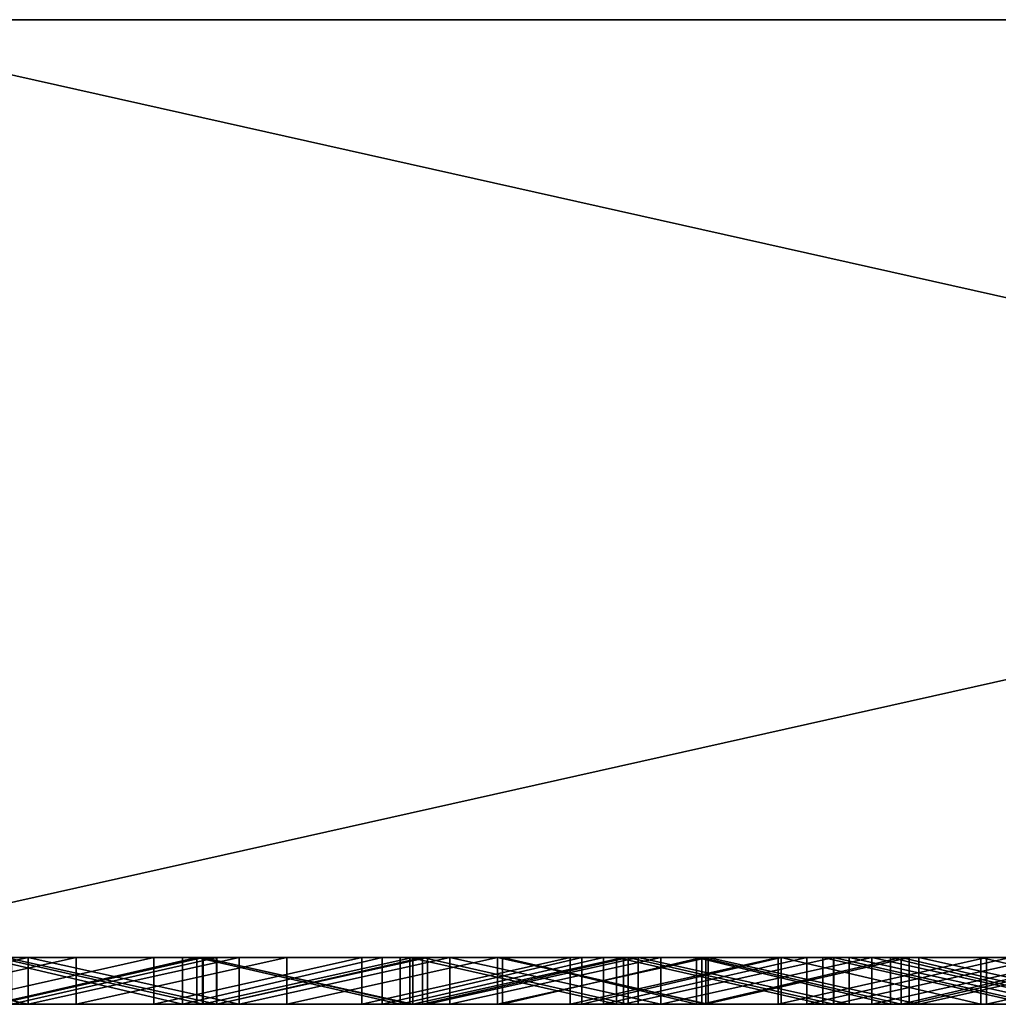
# Model space of a CAD drawing. Units: millimetres. Extents: x 0 to 500, y 0 to 4.
# Drawn here: x 412 to 416, y 0 to 4 of the extents above; entities that cross this region are included whole.
import ezdxf

# ---------------------------------------------------------------- set-up
doc = ezdxf.new("R2010")
doc.units = ezdxf.units.MM
doc.header["$MEASUREMENT"] = 0
doc.layers.add('Domyslny', color=7, linetype='Continuous')
doc.layers.add('Mat', color=42, linetype='Continuous')

msp = doc.modelspace()

# ---------------------------------------------------------------- linework, layer by layer
at = {"layer": 'Domyslny'}
for points in [[(375, 4, 525), (437.5, 4, 568.75), (437.5, 4, 525)], [(437.5, 4, 568.75), (375, 4, 525), (406.25, 4, 612.5)], [(437.5, 4, 481.25), (375, 4, 525), (437.5, 4, 525)], [(375, 4, 437.5), (437.5, 4, 481.25), (437.5, 4, 437.5)], [(375, 4, 525), (437.5, 4, 481.25), (375, 4, 437.5)], [(437.5, 4, 393.75), (375, 4, 437.5), (437.5, 4, 437.5)], [(375, 4, 350), (437.5, 4, 393.75), (437.5, 4, 350)], [(375, 4, 437.5), (437.5, 4, 393.75), (375, 4, 350)], [(437.5, 4, 306.25), (375, 4, 350), (437.5, 4, 350)], [(375, 4, 262.5), (437.5, 4, 306.25), (437.5, 4, 262.5)], [(375, 4, 350), (437.5, 4, 306.25), (375, 4, 262.5)], [(437.5, 4, 218.75), (375, 4, 262.5), (437.5, 4, 262.5)], [(375, 4, 175), (437.5, 4, 218.75), (437.5, 4, 175)], [(375, 4, 262.5), (437.5, 4, 218.75), (375, 4, 175)], [(437.5, 4, 131.25), (375, 4, 175), (437.5, 4, 175)], [(406.25, 4, 87.5), (375, 4, 175), (437.5, 4, 131.25)], [(437.5, 4, 656.25), (437.5, 4, 612.5), (406.25, 4, 612.5), (406.25, 4, 656.25)], [(437.5, 4, 568.75), (406.25, 4, 612.5), (437.5, 4, 612.5)], [(406.25, 4, 87.5), (437.5, 4, 131.25), (437.5, 4, 87.5)], [(437.5, 4, 87.5), (437.5, 4, 43.75), (406.25, 4, 43.75), (406.25, 4, 87.5)], [(410.7143, 4), (406.25, 4, 43.75), (428.5714, 4)], [(428.5714, 4, 700), (406.25, 4, 656.25), (410.7143, 4, 700)], [(406.25, 4, 656.25), (428.5714, 4, 700), (437.5, 4, 656.25)], [(437.5, 4, 43.75), (428.5714, 4), (406.25, 4, 43.75)], [(428.5714, 0), (410.7143, 0), (410.7143, 4)], [(410.7143, 4), (428.5714, 4), (428.5714, 0)], [(410.7143, 0, 700), (428.5714, 0, 700), (428.5714, 4, 700)], [(428.5714, 4, 700), (410.7143, 4, 700), (410.7143, 0, 700)], [(375, 0, 525), (437.5, 0, 525), (437.5, 0, 568.75)], [(437.5, 0, 568.75), (406.25, 0, 612.5), (375, 0, 525)], [(437.5, 0, 481.25), (437.5, 0, 525), (375, 0, 525)], [(375, 0, 437.5), (437.5, 0, 437.5), (437.5, 0, 481.25)], [(375, 0, 525), (375, 0, 437.5), (437.5, 0, 481.25)], [(437.5, 0, 393.75), (437.5, 0, 437.5), (375, 0, 437.5)], [(375, 0, 350), (437.5, 0, 350), (437.5, 0, 393.75)], [(375, 0, 437.5), (375, 0, 350), (437.5, 0, 393.75)], [(437.5, 0, 306.25), (437.5, 0, 350), (375, 0, 350)], [(375, 0, 262.5), (437.5, 0, 262.5), (437.5, 0, 306.25)], [(375, 0, 350), (375, 0, 262.5), (437.5, 0, 306.25)], [(437.5, 0, 218.75), (437.5, 0, 262.5), (375, 0, 262.5)], [(375, 0, 175), (437.5, 0, 175), (437.5, 0, 218.75)], [(375, 0, 262.5), (375, 0, 175), (437.5, 0, 218.75)], [(437.5, 0, 131.25), (437.5, 0, 175), (375, 0, 175)], [(406.25, 0, 87.5), (437.5, 0, 131.25), (375, 0, 175)], [(437.5, 0, 656.25), (406.25, 0, 656.25), (406.25, 0, 612.5), (437.5, 0, 612.5)], [(437.5, 0, 568.75), (437.5, 0, 612.5), (406.25, 0, 612.5)], [(406.25, 0, 87.5), (437.5, 0, 87.5), (437.5, 0, 131.25)], [(437.5, 0, 87.5), (406.25, 0, 87.5), (406.25, 0, 43.75), (437.5, 0, 43.75)], [(410.7143, 0), (428.5714, 0), (406.25, 0, 43.75)], [(428.5714, 0, 700), (410.7143, 0, 700), (406.25, 0, 656.25)], [(406.25, 0, 656.25), (437.5, 0, 656.25), (428.5714, 0, 700)], [(437.5, 0, 43.75), (406.25, 0, 43.75), (428.5714, 0)]]:
    msp.add_3dface(points, dxfattribs=at)
at = {"layer": 'Mat'}
for points in [[(410.9346, 0, 19.5302), (411.6805, 0, 24.7408), (411.8345, 0, 19.5302)], [(411.8345, 0, 680.6498), (411.6805, 0, 675.4604), (410.9346, 0, 680.6498)], [(411.8345, 0, 19.5302), (411.8345, -0.2, 19.5302), (410.9346, 0, 19.5302)], [(410.9346, -0.2, 19.5302), (410.9346, 0, 19.5302), (411.8345, -0.2, 19.5302)], [(410.9346, 0, 680.6498), (410.9346, -0.2, 680.6498), (411.8345, 0, 680.6498)], [(411.8345, -0.2, 680.6498), (411.8345, 0, 680.6498), (410.9346, -0.2, 680.6498)], [(412.0397, 0, 59.8822), (411.4834, 0, 55.9633), (411.1413, 0, 59.8822)], [(411.1413, 0, 640.3168), (411.7384, 0, 644.2141), (412.0397, 0, 640.3168)], [(411.1413, 0, 59.8822), (411.1413, -0.2, 59.8822), (412.0397, 0, 59.8822)], [(412.0397, -0.2, 59.8822), (412.0397, 0, 59.8822), (411.1413, -0.2, 59.8822)], [(412.0397, 0, 640.3168), (411.1413, -0.2, 640.3168), (411.1413, 0, 640.3168)], [(411.1413, -0.2, 640.3168), (412.0397, 0, 640.3168), (412.0397, -0.2, 640.3168)], [(411.4834, 0, 55.9633), (412.0397, 0, 59.8822), (412.3712, 0, 55.9633)], [(412.3712, 0, 55.9633), (411.4834, -0.2, 55.9633), (411.4834, 0, 55.9633)], [(411.4834, -0.2, 55.9633), (412.3712, 0, 55.9633), (412.3712, -0.2, 55.9633)], [(411.6419, 0, 46.8549), (411.6875, 0, 50.7527), (412.4932, 0, 46.8549)], [(412.4932, 0, 46.8549), (412.4932, -0.2, 46.8549), (411.6419, 0, 46.8549)], [(411.6419, -0.2, 46.8549), (411.6419, 0, 46.8549), (412.4932, -0.2, 46.8549)], [(412.5784, 0, 24.7408), (411.8345, 0, 19.5302), (411.6805, 0, 24.7408)], [(411.6805, 0, 675.4604), (411.8345, 0, 680.6498), (412.5784, 0, 675.4604)], [(411.6805, 0, 24.7408), (411.6805, -0.2, 24.7408), (412.5784, 0, 24.7408)], [(412.5784, -0.2, 24.7408), (412.5784, 0, 24.7408), (411.6805, -0.2, 24.7408)], [(412.5784, 0, 675.4604), (411.6805, -0.2, 675.4604), (411.6805, 0, 675.4604)], [(411.6805, -0.2, 675.4604), (412.5784, 0, 675.4604), (412.5784, -0.2, 675.4604)], [(412.5548, 0, 50.7527), (412.4932, 0, 46.8549), (411.6875, 0, 50.7527)], [(411.6875, 0, 50.7527), (411.6875, -0.2, 50.7527), (412.5548, 0, 50.7527)], [(412.5548, -0.2, 50.7527), (412.5548, 0, 50.7527), (411.6875, -0.2, 50.7527)], [(411.701, 0, 666.3492), (411.7632, 0, 671.5393), (412.5819, 0, 666.3492)], [(412.5819, 0, 33.8492), (411.7632, 0, 28.6386), (411.701, 0, 33.8492)], [(412.5819, 0, 666.3492), (411.701, -0.2, 666.3492), (411.701, 0, 666.3492)], [(411.701, -0.2, 666.3492), (412.5819, 0, 666.3492), (412.5819, -0.2, 666.3492)], [(411.701, 0, 33.8492), (412.5819, -0.2, 33.8492), (412.5819, 0, 33.8492)], [(412.5819, -0.2, 33.8492), (411.701, 0, 33.8492), (411.701, -0.2, 33.8492)], [(412.638, 0, 644.2141), (412.0397, 0, 640.3168), (411.7384, 0, 644.2141)], [(411.7384, 0, 644.2141), (412.638, -0.2, 644.2141), (412.638, 0, 644.2141)], [(412.638, -0.2, 644.2141), (411.7384, 0, 644.2141), (411.7384, -0.2, 644.2141)], [(412.64, 0, 671.5393), (412.5819, 0, 666.3492), (411.7632, 0, 671.5393)], [(411.7632, 0, 28.6386), (412.5819, 0, 33.8492), (412.64, 0, 28.6386)], [(411.7632, 0, 671.5393), (411.7632, -0.2, 671.5393), (412.64, 0, 671.5393)], [(412.64, -0.2, 671.5393), (412.64, 0, 671.5393), (411.7632, -0.2, 671.5393)], [(412.64, 0, 28.6386), (411.7632, -0.2, 28.6386), (411.7632, 0, 28.6386)], [(411.7632, -0.2, 28.6386), (412.64, 0, 28.6386), (412.64, -0.2, 28.6386)], [(411.8345, 0, 19.5302), (412.5784, 0, 24.7408), (412.7343, 0, 19.5302)], [(412.7343, 0, 680.6498), (412.5784, 0, 675.4604), (411.8345, 0, 680.6498)], [(412.7343, 0, 19.5302), (411.8345, -0.2, 19.5302), (411.8345, 0, 19.5302)], [(411.8345, -0.2, 19.5302), (412.7343, 0, 19.5302), (412.7343, -0.2, 19.5302)], [(411.8345, 0, 680.6498), (412.7343, -0.2, 680.6498), (412.7343, 0, 680.6498)], [(412.7343, -0.2, 680.6498), (411.8345, 0, 680.6498), (411.8345, -0.2, 680.6498)], [(412.9381, 0, 59.8822), (412.3712, 0, 55.9633), (412.0397, 0, 59.8822)], [(412.0397, 0, 640.3168), (412.638, 0, 644.2141), (412.9381, 0, 640.3168)], [(412.0397, 0, 59.8822), (412.0397, -0.2, 59.8822), (412.9381, 0, 59.8822)], [(412.9381, -0.2, 59.8822), (412.9381, 0, 59.8822), (412.0397, -0.2, 59.8822)], [(412.9381, 0, 640.3168), (412.0397, -0.2, 640.3168), (412.0397, 0, 640.3168)], [(412.0397, -0.2, 640.3168), (412.9381, 0, 640.3168), (412.9381, -0.2, 640.3168)], [(412.3712, 0, 55.9633), (412.9381, 0, 59.8822), (413.2589, 0, 55.9633)], [(413.2589, 0, 55.9633), (412.3712, -0.2, 55.9633), (412.3712, 0, 55.9633)], [(412.3712, -0.2, 55.9633), (413.2589, 0, 55.9633), (413.2589, -0.2, 55.9633)], [(412.4932, 0, 46.8549), (412.5548, 0, 50.7527), (413.3446, 0, 46.8549)], [(413.3446, 0, 46.8549), (412.4932, -0.2, 46.8549), (412.4932, 0, 46.8549)], [(412.4932, -0.2, 46.8549), (413.3446, 0, 46.8549), (413.3446, -0.2, 46.8549)], [(413.4221, 0, 50.7527), (413.3446, 0, 46.8549), (412.5548, 0, 50.7527)], [(412.5548, 0, 50.7527), (413.4221, -0.2, 50.7527), (413.4221, 0, 50.7527)], [(413.4221, -0.2, 50.7527), (412.5548, 0, 50.7527), (412.5548, -0.2, 50.7527)], [(413.4762, 0, 24.7408), (412.7343, 0, 19.5302), (412.5784, 0, 24.7408)], [(412.5784, 0, 675.4604), (412.7343, 0, 680.6498), (413.4762, 0, 675.4604)], [(412.5784, 0, 24.7408), (413.4762, -0.2, 24.7408), (413.4762, 0, 24.7408)], [(413.4762, -0.2, 24.7408), (412.5784, 0, 24.7408), (412.5784, -0.2, 24.7408)], [(413.4762, 0, 675.4604), (412.5784, -0.2, 675.4604), (412.5784, 0, 675.4604)], [(412.5784, -0.2, 675.4604), (413.4762, 0, 675.4604), (413.4762, -0.2, 675.4604)], [(412.5819, 0, 666.3492), (412.64, 0, 671.5393), (413.4629, 0, 666.3492)], [(413.4629, 0, 33.8492), (412.64, 0, 28.6386), (412.5819, 0, 33.8492)], [(413.4629, 0, 666.3492), (413.4629, -0.2, 666.3492), (412.5819, 0, 666.3492)], [(412.5819, -0.2, 666.3492), (412.5819, 0, 666.3492), (413.4629, -0.2, 666.3492)], [(412.5819, 0, 33.8492), (413.4629, -0.2, 33.8492), (413.4629, 0, 33.8492)], [(413.4629, -0.2, 33.8492), (412.5819, 0, 33.8492), (412.5819, -0.2, 33.8492)], [(413.5376, 0, 644.2141), (412.9381, 0, 640.3168), (412.638, 0, 644.2141)], [(412.638, 0, 644.2141), (412.638, -0.2, 644.2141), (413.5376, 0, 644.2141)], [(413.5376, -0.2, 644.2141), (413.5376, 0, 644.2141), (412.638, -0.2, 644.2141)], [(413.5167, 0, 671.5393), (413.4629, 0, 666.3492), (412.64, 0, 671.5393)], [(412.64, 0, 28.6386), (413.4629, 0, 33.8492), (413.5167, 0, 28.6386)], [(412.64, 0, 671.5393), (412.64, -0.2, 671.5393), (413.5167, 0, 671.5393)], [(413.5167, -0.2, 671.5393), (413.5167, 0, 671.5393), (412.64, -0.2, 671.5393)], [(413.5167, 0, 28.6386), (412.64, -0.2, 28.6386), (412.64, 0, 28.6386)], [(412.64, -0.2, 28.6386), (413.5167, 0, 28.6386), (413.5167, -0.2, 28.6386)], [(412.7343, 0, 19.5302), (413.4762, 0, 24.7408), (413.6341, 0, 19.5302)], [(413.6341, 0, 680.6498), (413.4762, 0, 675.4604), (412.7343, 0, 680.6498)], [(413.6341, 0, 19.5302), (412.7343, -0.2, 19.5302), (412.7343, 0, 19.5302)], [(412.7343, -0.2, 19.5302), (413.6341, 0, 19.5302), (413.6341, -0.2, 19.5302)], [(412.7343, 0, 680.6498), (412.7343, -0.2, 680.6498), (413.6341, 0, 680.6498)], [(413.6341, -0.2, 680.6498), (413.6341, 0, 680.6498), (412.7343, -0.2, 680.6498)], [(413.8365, 0, 59.8822), (413.2589, 0, 55.9633), (412.9381, 0, 59.8822)], [(412.9381, 0, 640.3168), (413.5376, 0, 644.2141), (413.8365, 0, 640.3168)], [(412.9381, 0, 59.8822), (412.9381, -0.2, 59.8822), (413.8365, 0, 59.8822)], [(413.8365, -0.2, 59.8822), (413.8365, 0, 59.8822), (412.9381, -0.2, 59.8822)], [(413.8365, 0, 640.3168), (412.9381, -0.2, 640.3168), (412.9381, 0, 640.3168)], [(412.9381, -0.2, 640.3168), (413.8365, 0, 640.3168), (413.8365, -0.2, 640.3168)], [(413.2589, 0, 55.9633), (413.8365, 0, 59.8822), (414.1466, 0, 55.9633)], [(414.1466, 0, 55.9633), (413.2589, -0.2, 55.9633), (413.2589, 0, 55.9633)], [(413.2589, -0.2, 55.9633), (414.1466, 0, 55.9633), (414.1466, -0.2, 55.9633)], [(413.3446, 0, 46.8549), (413.4221, 0, 50.7527), (414.1959, 0, 46.8549)], [(414.1959, 0, 46.8549), (413.3446, -0.2, 46.8549), (413.3446, 0, 46.8549)], [(413.3446, -0.2, 46.8549), (414.1959, 0, 46.8549), (414.1959, -0.2, 46.8549)], [(414.2894, 0, 50.7527), (414.1959, 0, 46.8549), (413.4221, 0, 50.7527)], [(413.4221, 0, 50.7527), (413.4221, -0.2, 50.7527), (414.2894, 0, 50.7527)], [(414.2894, -0.2, 50.7527), (414.2894, 0, 50.7527), (413.4221, -0.2, 50.7527)], [(413.4629, 0, 666.3492), (413.5167, 0, 671.5393), (414.3438, 0, 666.3492)], [(414.3438, 0, 33.8492), (413.5167, 0, 28.6386), (413.4629, 0, 33.8492)], [(414.3438, 0, 666.3492), (414.3438, -0.2, 666.3492), (413.4629, 0, 666.3492)], [(413.4629, -0.2, 666.3492), (413.4629, 0, 666.3492), (414.3438, -0.2, 666.3492)], [(413.4629, 0, 33.8492), (414.3438, -0.2, 33.8492), (414.3438, 0, 33.8492)], [(414.3438, -0.2, 33.8492), (413.4629, 0, 33.8492), (413.4629, -0.2, 33.8492)], [(414.374, 0, 24.7408), (413.6341, 0, 19.5302), (413.4762, 0, 24.7408)], [(413.4762, 0, 675.4604), (413.6341, 0, 680.6498), (414.374, 0, 675.4604)], [(413.4762, 0, 24.7408), (413.4762, -0.2, 24.7408), (414.374, 0, 24.7408)], [(414.374, -0.2, 24.7408), (414.374, 0, 24.7408), (413.4762, -0.2, 24.7408)], [(414.374, 0, 675.4604), (413.4762, -0.2, 675.4604), (413.4762, 0, 675.4604)], [(413.4762, -0.2, 675.4604), (414.374, 0, 675.4604), (414.374, -0.2, 675.4604)], [(414.3935, 0, 671.5393), (414.3438, 0, 666.3492), (413.5167, 0, 671.5393)], [(413.5167, 0, 28.6386), (414.3438, 0, 33.8492), (414.3935, 0, 28.6386)], [(413.5167, 0, 671.5393), (413.5167, -0.2, 671.5393), (414.3935, 0, 671.5393)], [(414.3935, -0.2, 671.5393), (414.3935, 0, 671.5393), (413.5167, -0.2, 671.5393)], [(414.3935, 0, 28.6386), (414.3935, -0.2, 28.6386), (413.5167, 0, 28.6386)], [(413.5167, -0.2, 28.6386), (413.5167, 0, 28.6386), (414.3935, -0.2, 28.6386)], [(414.4373, 0, 644.2141), (413.8365, 0, 640.3168), (413.5376, 0, 644.2141)], [(413.5376, 0, 644.2141), (413.5376, -0.2, 644.2141), (414.4373, 0, 644.2141)], [(414.4373, -0.2, 644.2141), (414.4373, 0, 644.2141), (413.5376, -0.2, 644.2141)], [(413.6341, 0, 19.5302), (414.374, 0, 24.7408), (414.534, 0, 19.5302)], [(414.534, 0, 680.6498), (414.374, 0, 675.4604), (413.6341, 0, 680.6498)], [(414.534, 0, 19.5302), (413.6341, -0.2, 19.5302), (413.6341, 0, 19.5302)], [(413.6341, -0.2, 19.5302), (414.534, 0, 19.5302), (414.534, -0.2, 19.5302)], [(413.6341, 0, 680.6498), (414.534, -0.2, 680.6498), (414.534, 0, 680.6498)], [(414.534, -0.2, 680.6498), (413.6341, 0, 680.6498), (413.6341, -0.2, 680.6498)], [(414.735, 0, 59.8822), (414.1466, 0, 55.9633), (413.8365, 0, 59.8822)], [(413.8365, 0, 640.3168), (414.4373, 0, 644.2141), (414.735, 0, 640.3168)], [(413.8365, 0, 59.8822), (414.735, -0.2, 59.8822), (414.735, 0, 59.8822)], [(414.735, -0.2, 59.8822), (413.8365, 0, 59.8822), (413.8365, -0.2, 59.8822)], [(414.735, 0, 640.3168), (413.8365, -0.2, 640.3168), (413.8365, 0, 640.3168)], [(413.8365, -0.2, 640.3168), (414.735, 0, 640.3168), (414.735, -0.2, 640.3168)], [(413.8576, 0, 649.4247), (413.8576, 0, 650.2916), (414.7249, 0, 649.4247)], [(414.7249, 0, 649.4247), (413.8576, 0, 651.1584), (415.5921, 0, 649.4247)], [(415.5921, 0, 649.4247), (413.8576, 0, 652.0254), (416.4594, 0, 649.4247)], [(413.8576, 0, 662.4282), (414.7081, 0, 662.4282), (413.8576, 0, 661.5613)], [(413.8576, 0, 661.5613), (415.8037, 0, 661.494), (413.8576, 0, 660.6943)], [(413.8576, 0, 660.6943), (415.8037, 0, 661.494), (413.8576, 0, 659.8275)], [(413.8576, 0, 659.8275), (415.8037, 0, 658.9826), (413.8576, 0, 658.9606)], [(413.8576, 0, 658.9606), (415.8037, 0, 658.9826), (413.8576, 0, 658.0937)], [(413.8576, 0, 658.0937), (415.8037, 0, 658.9826), (413.8576, 0, 657.2267)], [(413.8576, 0, 657.2267), (415.8037, 0, 658.9826), (413.8576, 0, 656.3599)], [(413.8576, 0, 656.3599), (415.8037, 0, 658.9826), (413.8576, 0, 655.493)], [(413.8576, 0, 655.493), (415.8037, 0, 658.9826), (413.8576, 0, 654.626)], [(413.8576, 0, 654.626), (415.8037, 0, 658.9826), (413.8576, 0, 653.7592)], [(413.8576, 0, 653.7592), (415.8037, 0, 658.9826), (413.8576, 0, 652.8923)], [(413.8576, 0, 652.8923), (415.8037, 0, 658.9826), (413.8576, 0, 652.0254)], [(413.8576, 0, 652.0254), (415.5921, 0, 649.4247), (413.8576, 0, 651.1584)], [(413.8576, 0, 651.1584), (414.7249, 0, 649.4247), (413.8576, 0, 650.2916)], [(413.8576, 0, 37.747), (413.8576, 0, 38.4914), (414.7081, 0, 37.747)], [(413.8576, 0, 42.9576), (414.6856, 0, 42.9576), (413.8576, 0, 42.2132)], [(413.8576, 0, 42.2132), (415.8037, 0, 41.1952), (413.8576, 0, 41.4689)], [(413.8576, 0, 41.4689), (415.8037, 0, 41.1952), (413.8576, 0, 40.7245)], [(413.8576, 0, 40.7245), (415.8037, 0, 41.1952), (413.8576, 0, 39.9801)], [(413.8576, 0, 39.9801), (415.8037, 0, 38.6839), (413.8576, 0, 39.2357)], [(413.8576, 0, 39.2357), (415.8037, 0, 38.6839), (413.8576, 0, 38.4914)], [(415.8037, 0, 38.6839), (413.8576, 0, 39.9801), (415.8037, 0, 41.1952)], [(415.8037, 0, 658.9826), (413.8576, 0, 659.8275), (415.8037, 0, 661.494)], [(413.8576, 0, 652.0254), (417.7554, 0, 654.0695), (416.4594, 0, 649.4247)], [(414.7081, 0, 662.4282), (415.8037, 0, 661.494), (413.8576, 0, 661.5613)], [(415.8037, 0, 658.9826), (417.7554, 0, 654.0695), (413.8576, 0, 652.0254)], [(413.8576, 0, 38.4914), (415.8037, 0, 38.6839), (414.7081, 0, 37.747)], [(414.6856, 0, 42.9576), (415.8037, 0, 41.1952), (413.8576, 0, 42.2132)], [(414.7249, 0, 649.4247), (414.7249, -0.2, 649.4247), (413.8576, 0, 649.4247)], [(413.8576, -0.2, 649.4247), (413.8576, 0, 649.4247), (414.7249, -0.2, 649.4247)], [(413.8576, 0, 649.4247), (413.8576, -0.2, 649.4247), (413.8576, 0, 650.2916)], [(413.8576, 0, 650.2916), (413.8576, -0.2, 650.2916), (413.8576, 0, 651.1584)], [(413.8576, 0, 651.1584), (413.8576, -0.2, 651.1584), (413.8576, 0, 652.0254)], [(413.8576, 0, 652.0254), (413.8576, -0.2, 652.8923), (413.8576, 0, 652.8923)], [(413.8576, 0, 652.8923), (413.8576, -0.2, 653.7592), (413.8576, 0, 653.7592)], [(413.8576, 0, 653.7592), (413.8576, -0.2, 653.7592), (413.8576, 0, 654.626)], [(413.8576, 0, 654.626), (413.8576, -0.2, 654.626), (413.8576, 0, 655.493)], [(413.8576, 0, 655.493), (413.8576, -0.2, 655.493), (413.8576, 0, 656.3599)], [(413.8576, 0, 656.3599), (413.8576, -0.2, 657.2267), (413.8576, 0, 657.2267)], [(413.8576, 0, 657.2267), (413.8576, -0.2, 658.0937), (413.8576, 0, 658.0937)], [(413.8576, 0, 658.0937), (413.8576, -0.2, 658.9606), (413.8576, 0, 658.9606)], [(413.8576, 0, 658.9606), (413.8576, -0.2, 659.8275), (413.8576, 0, 659.8275)], [(413.8576, 0, 659.8275), (413.8576, -0.2, 660.6943), (413.8576, 0, 660.6943)], [(413.8576, 0, 660.6943), (413.8576, -0.2, 660.6943), (413.8576, 0, 661.5613)], [(413.8576, 0, 661.5613), (413.8576, -0.2, 661.5613), (413.8576, 0, 662.4282)], [(413.8576, -0.2, 662.4282), (413.8576, 0, 662.4282), (413.8576, -0.2, 661.5613)], [(413.8576, -0.2, 661.5613), (413.8576, 0, 661.5613), (413.8576, -0.2, 660.6943)], [(413.8576, -0.2, 660.6943), (413.8576, 0, 659.8275), (413.8576, -0.2, 659.8275)], [(413.8576, -0.2, 659.8275), (413.8576, 0, 658.9606), (413.8576, -0.2, 658.9606)], [(413.8576, -0.2, 658.9606), (413.8576, 0, 658.0937), (413.8576, -0.2, 658.0937)], [(413.8576, -0.2, 658.0937), (413.8576, 0, 657.2267), (413.8576, -0.2, 657.2267)], [(413.8576, -0.2, 657.2267), (413.8576, 0, 656.3599), (413.8576, -0.2, 656.3599)], [(413.8576, -0.2, 656.3599), (413.8576, 0, 656.3599), (413.8576, -0.2, 655.493)], [(413.8576, -0.2, 655.493), (413.8576, 0, 655.493), (413.8576, -0.2, 654.626)], [(413.8576, -0.2, 654.626), (413.8576, 0, 654.626), (413.8576, -0.2, 653.7592)], [(413.8576, -0.2, 653.7592), (413.8576, 0, 652.8923), (413.8576, -0.2, 652.8923)], [(413.8576, -0.2, 652.8923), (413.8576, 0, 652.0254), (413.8576, -0.2, 652.0254)], [(413.8576, -0.2, 652.0254), (413.8576, 0, 652.0254), (413.8576, -0.2, 651.1584)], [(413.8576, -0.2, 651.1584), (413.8576, 0, 651.1584), (413.8576, -0.2, 650.2916)], [(413.8576, -0.2, 650.2916), (413.8576, 0, 650.2916), (413.8576, -0.2, 649.4247)], [(413.8576, 0, 662.4282), (413.8576, -0.2, 662.4282), (414.7081, 0, 662.4282)], [(414.7081, -0.2, 662.4282), (414.7081, 0, 662.4282), (413.8576, -0.2, 662.4282)], [(414.7081, 0, 37.747), (413.8576, -0.2, 37.747), (413.8576, 0, 37.747)], [(413.8576, -0.2, 37.747), (414.7081, 0, 37.747), (414.7081, -0.2, 37.747)], [(413.8576, 0, 37.747), (413.8576, -0.2, 37.747), (413.8576, 0, 38.4914)], [(413.8576, 0, 38.4914), (413.8576, -0.2, 38.4914), (413.8576, 0, 39.2357)], [(413.8576, 0, 39.2357), (413.8576, -0.2, 39.2357), (413.8576, 0, 39.9801)], [(413.8576, 0, 39.9801), (413.8576, -0.2, 39.9801), (413.8576, 0, 40.7245)], [(413.8576, 0, 40.7245), (413.8576, -0.2, 40.7245), (413.8576, 0, 41.4689)], [(413.8576, 0, 41.4689), (413.8576, -0.2, 41.4689), (413.8576, 0, 42.2132)], [(413.8576, 0, 42.2132), (413.8576, -0.2, 42.2132), (413.8576, 0, 42.9576)], [(413.8576, -0.2, 42.9576), (413.8576, 0, 42.9576), (413.8576, -0.2, 42.2132)], [(413.8576, -0.2, 42.2132), (413.8576, 0, 42.2132), (413.8576, -0.2, 41.4689)], [(413.8576, -0.2, 41.4689), (413.8576, 0, 41.4689), (413.8576, -0.2, 40.7245)], [(413.8576, -0.2, 40.7245), (413.8576, 0, 40.7245), (413.8576, -0.2, 39.9801)], [(413.8576, -0.2, 39.9801), (413.8576, 0, 39.9801), (413.8576, -0.2, 39.2357)], [(413.8576, -0.2, 39.2357), (413.8576, 0, 39.2357), (413.8576, -0.2, 38.4914)], [(413.8576, -0.2, 38.4914), (413.8576, 0, 38.4914), (413.8576, -0.2, 37.747)], [(413.8576, 0, 42.9576), (414.6856, -0.2, 42.9576), (414.6856, 0, 42.9576)], [(414.6856, -0.2, 42.9576), (413.8576, 0, 42.9576), (413.8576, -0.2, 42.9576)], [(414.1466, 0, 55.9633), (414.735, 0, 59.8822), (415.0343, 0, 55.9633)], [(415.0343, 0, 55.9633), (414.1466, -0.2, 55.9633), (414.1466, 0, 55.9633)], [(414.1466, -0.2, 55.9633), (415.0343, 0, 55.9633), (415.0343, -0.2, 55.9633)], [(414.1959, 0, 46.8549), (414.2894, 0, 50.7527), (415.0473, 0, 46.8549)], [(415.0473, 0, 46.8549), (414.1959, -0.2, 46.8549), (414.1959, 0, 46.8549)], [(414.1959, -0.2, 46.8549), (415.0473, 0, 46.8549), (415.0473, -0.2, 46.8549)], [(415.1566, 0, 50.7527), (415.0473, 0, 46.8549), (414.2894, 0, 50.7527)], [(414.2894, 0, 50.7527), (414.2894, -0.2, 50.7527), (415.1566, 0, 50.7527)], [(415.1566, -0.2, 50.7527), (415.1566, 0, 50.7527), (414.2894, -0.2, 50.7527)], [(414.3438, 0, 666.3492), (414.3935, 0, 671.5393), (415.2247, 0, 666.3492)], [(415.2247, 0, 33.8492), (414.3935, 0, 28.6386), (414.3438, 0, 33.8492)], [(415.2247, 0, 666.3492), (415.2247, -0.2, 666.3492), (414.3438, 0, 666.3492)], [(414.3438, -0.2, 666.3492), (414.3438, 0, 666.3492), (415.2247, -0.2, 666.3492)], [(414.3438, 0, 33.8492), (415.2247, -0.2, 33.8492), (415.2247, 0, 33.8492)], [(415.2247, -0.2, 33.8492), (414.3438, 0, 33.8492), (414.3438, -0.2, 33.8492)], [(415.2719, 0, 24.7408), (414.534, 0, 19.5302), (414.374, 0, 24.7408)], [(414.374, 0, 675.4604), (414.534, 0, 680.6498), (415.2719, 0, 675.4604)], [(414.374, 0, 24.7408), (414.374, -0.2, 24.7408), (415.2719, 0, 24.7408)], [(415.2719, -0.2, 24.7408), (415.2719, 0, 24.7408), (414.374, -0.2, 24.7408)], [(415.2719, 0, 675.4604), (414.374, -0.2, 675.4604), (414.374, 0, 675.4604)], [(414.374, -0.2, 675.4604), (415.2719, 0, 675.4604), (415.2719, -0.2, 675.4604)], [(415.2703, 0, 671.5393), (415.2247, 0, 666.3492), (414.3935, 0, 671.5393)], [(414.3935, 0, 28.6386), (415.2247, 0, 33.8492), (415.2703, 0, 28.6386)], [(414.3935, 0, 671.5393), (415.2703, -0.2, 671.5393), (415.2703, 0, 671.5393)], [(415.2703, -0.2, 671.5393), (414.3935, 0, 671.5393), (414.3935, -0.2, 671.5393)], [(415.2703, 0, 28.6386), (415.2703, -0.2, 28.6386), (414.3935, 0, 28.6386)], [(414.3935, -0.2, 28.6386), (414.3935, 0, 28.6386), (415.2703, -0.2, 28.6386)], [(415.3369, 0, 644.2141), (414.735, 0, 640.3168), (414.4373, 0, 644.2141)], [(414.4373, 0, 644.2141), (415.3369, -0.2, 644.2141), (415.3369, 0, 644.2141)], [(415.3369, -0.2, 644.2141), (414.4373, 0, 644.2141), (414.4373, -0.2, 644.2141)], [(414.534, 0, 19.5302), (415.2719, 0, 24.7408), (415.4338, 0, 19.5302)], [(415.4338, 0, 680.6498), (415.2719, 0, 675.4604), (414.534, 0, 680.6498)], [(415.4338, 0, 19.5302), (414.534, -0.2, 19.5302), (414.534, 0, 19.5302)], [(414.534, -0.2, 19.5302), (415.4338, 0, 19.5302), (415.4338, -0.2, 19.5302)], [(414.534, 0, 680.6498), (414.534, -0.2, 680.6498), (415.4338, 0, 680.6498)], [(415.4338, -0.2, 680.6498), (415.4338, 0, 680.6498), (414.534, -0.2, 680.6498)], [(415.5136, 0, 42.9576), (415.8037, 0, 41.1952), (414.6856, 0, 42.9576)], [(414.6856, 0, 42.9576), (415.5136, -0.2, 42.9576), (415.5136, 0, 42.9576)], [(415.5136, -0.2, 42.9576), (414.6856, 0, 42.9576), (414.6856, -0.2, 42.9576)], [(415.5587, 0, 662.4282), (415.8037, 0, 661.494), (414.7081, 0, 662.4282)], [(414.7081, 0, 37.747), (415.8037, 0, 38.6839), (415.5587, 0, 37.747)], [(414.7081, 0, 662.4282), (415.5587, -0.2, 662.4282), (415.5587, 0, 662.4282)], [(415.5587, -0.2, 662.4282), (414.7081, 0, 662.4282), (414.7081, -0.2, 662.4282)], [(415.5587, 0, 37.747), (414.7081, -0.2, 37.747), (414.7081, 0, 37.747)], [(414.7081, -0.2, 37.747), (415.5587, 0, 37.747), (415.5587, -0.2, 37.747)], [(415.5921, 0, 649.4247), (414.7249, -0.2, 649.4247), (414.7249, 0, 649.4247)], [(414.7249, -0.2, 649.4247), (415.5921, 0, 649.4247), (415.5921, -0.2, 649.4247)], [(415.6334, 0, 59.8822), (415.0343, 0, 55.9633), (414.735, 0, 59.8822)], [(414.735, 0, 640.3168), (415.3369, 0, 644.2141), (415.6334, 0, 640.3168)], [(414.735, 0, 59.8822), (415.6334, -0.2, 59.8822), (415.6334, 0, 59.8822)], [(415.6334, -0.2, 59.8822), (414.735, 0, 59.8822), (414.735, -0.2, 59.8822)], [(415.6334, 0, 640.3168), (415.6334, -0.2, 640.3168), (414.735, 0, 640.3168)], [(414.735, -0.2, 640.3168), (414.735, 0, 640.3168), (415.6334, -0.2, 640.3168)], [(415.0343, 0, 55.9633), (415.6334, 0, 59.8822), (415.9221, 0, 55.9633)], [(415.9221, 0, 55.9633), (415.0343, -0.2, 55.9633), (415.0343, 0, 55.9633)], [(415.0343, -0.2, 55.9633), (415.9221, 0, 55.9633), (415.9221, -0.2, 55.9633)], [(415.0473, 0, 46.8549), (415.1566, 0, 50.7527), (415.8987, 0, 46.8549)], [(415.8987, 0, 46.8549), (415.8987, -0.2, 46.8549), (415.0473, 0, 46.8549)], [(415.0473, -0.2, 46.8549), (415.0473, 0, 46.8549), (415.8987, -0.2, 46.8549)], [(416.0239, 0, 50.7527), (415.8987, 0, 46.8549), (415.1566, 0, 50.7527)], [(415.1566, 0, 50.7527), (415.1566, -0.2, 50.7527), (416.0239, 0, 50.7527)], [(416.0239, -0.2, 50.7527), (416.0239, 0, 50.7527), (415.1566, -0.2, 50.7527)], [(415.2247, 0, 666.3492), (415.2703, 0, 671.5393), (416.1056, 0, 666.3492)], [(416.1056, 0, 33.8492), (415.2703, 0, 28.6386), (415.2247, 0, 33.8492)], [(416.1056, 0, 666.3492), (416.1056, -0.2, 666.3492), (415.2247, 0, 666.3492)], [(415.2247, -0.2, 666.3492), (415.2247, 0, 666.3492), (416.1056, -0.2, 666.3492)], [(415.2247, 0, 33.8492), (416.1056, -0.2, 33.8492), (416.1056, 0, 33.8492)], [(416.1056, -0.2, 33.8492), (415.2247, 0, 33.8492), (415.2247, -0.2, 33.8492)], [(416.147, 0, 671.5393), (416.1056, 0, 666.3492), (415.2703, 0, 671.5393)], [(415.2703, 0, 28.6386), (416.1056, 0, 33.8492), (416.147, 0, 28.6386)], [(415.2703, 0, 671.5393), (416.147, -0.2, 671.5393), (416.147, 0, 671.5393)], [(416.147, -0.2, 671.5393), (415.2703, 0, 671.5393), (415.2703, -0.2, 671.5393)], [(416.147, 0, 28.6386), (416.147, -0.2, 28.6386), (415.2703, 0, 28.6386)], [(415.2703, -0.2, 28.6386), (415.2703, 0, 28.6386), (416.147, -0.2, 28.6386)], [(416.1696, 0, 24.7408), (415.4338, 0, 19.5302), (415.2719, 0, 24.7408)], [(415.2719, 0, 675.4604), (415.4338, 0, 680.6498), (416.1696, 0, 675.4604)], [(415.2719, 0, 24.7408), (415.2719, -0.2, 24.7408), (416.1696, 0, 24.7408)], [(416.1696, -0.2, 24.7408), (416.1696, 0, 24.7408), (415.2719, -0.2, 24.7408)], [(416.1696, 0, 675.4604), (415.2719, -0.2, 675.4604), (415.2719, 0, 675.4604)], [(415.2719, -0.2, 675.4604), (416.1696, 0, 675.4604), (416.1696, -0.2, 675.4604)], [(416.2365, 0, 644.2141), (415.6334, 0, 640.3168), (415.3369, 0, 644.2141)], [(415.3369, 0, 644.2141), (416.2365, -0.2, 644.2141), (416.2365, 0, 644.2141)], [(416.2365, -0.2, 644.2141), (415.3369, 0, 644.2141), (415.3369, -0.2, 644.2141)], [(415.4338, 0, 19.5302), (416.1696, 0, 24.7408), (416.3336, 0, 19.5302)], [(416.3336, 0, 680.6498), (416.1696, 0, 675.4604), (415.4338, 0, 680.6498)], [(416.3336, 0, 19.5302), (415.4338, -0.2, 19.5302), (415.4338, 0, 19.5302)], [(415.4338, -0.2, 19.5302), (416.3336, 0, 19.5302), (416.3336, -0.2, 19.5302)], [(415.4338, 0, 680.6498), (416.3336, -0.2, 680.6498), (416.3336, 0, 680.6498)], [(416.3336, -0.2, 680.6498), (415.4338, 0, 680.6498), (415.4338, -0.2, 680.6498)], [(416.3417, 0, 42.9576), (415.8037, 0, 41.1952), (415.5136, 0, 42.9576)], [(415.5136, 0, 42.9576), (416.3417, -0.2, 42.9576), (416.3417, 0, 42.9576)], [(416.3417, -0.2, 42.9576), (415.5136, 0, 42.9576), (415.5136, -0.2, 42.9576)], [(416.4092, 0, 662.4282), (415.8037, 0, 661.494), (415.5587, 0, 662.4282)], [(415.5587, 0, 37.747), (415.8037, 0, 38.6839), (416.4092, 0, 37.747)], [(415.5587, 0, 662.4282), (416.4092, -0.2, 662.4282), (416.4092, 0, 662.4282)], [(416.4092, -0.2, 662.4282), (415.5587, 0, 662.4282), (415.5587, -0.2, 662.4282)], [(416.4092, 0, 37.747), (415.5587, -0.2, 37.747), (415.5587, 0, 37.747)], [(415.5587, -0.2, 37.747), (416.4092, 0, 37.747), (416.4092, -0.2, 37.747)], [(416.4594, 0, 649.4247), (415.5921, -0.2, 649.4247), (415.5921, 0, 649.4247)], [(415.5921, -0.2, 649.4247), (416.4594, 0, 649.4247), (416.4594, -0.2, 649.4247)], [(416.5318, 0, 59.8822), (415.9221, 0, 55.9633), (415.6334, 0, 59.8822)], [(415.6334, 0, 640.3168), (416.2365, 0, 644.2141), (416.5318, 0, 640.3168)], [(415.6334, 0, 59.8822), (416.5318, -0.2, 59.8822), (416.5318, 0, 59.8822)], [(416.5318, -0.2, 59.8822), (415.6334, 0, 59.8822), (415.6334, -0.2, 59.8822)], [(416.5318, 0, 640.3168), (415.6334, -0.2, 640.3168), (415.6334, 0, 640.3168)], [(415.6334, -0.2, 640.3168), (416.5318, 0, 640.3168), (416.5318, -0.2, 640.3168)], [(417.5322, 0, 41.1952), (417.5322, 0, 38.6839), (415.8037, 0, 38.6839), (415.8037, 0, 41.1952)], [(417.5322, 0, 661.494), (415.8037, 0, 658.9826), (415.8037, 0, 661.494)], [(417.7554, 0, 654.0695), (415.8037, 0, 658.9826), (417.7554, 0, 654.8139)], [(417.7554, 0, 654.8139), (415.8037, 0, 658.9826), (417.7554, 0, 655.5583)], [(417.7554, 0, 655.5583), (415.8037, 0, 658.9826), (417.7554, 0, 656.3027)], [(417.7554, 0, 656.3027), (415.8037, 0, 658.9826), (417.7554, 0, 657.0471)], [(417.7554, 0, 657.0471), (415.8037, 0, 658.9826), (417.7554, 0, 657.7914)], [(417.7554, 0, 657.7914), (415.8037, 0, 658.9826), (417.7554, 0, 658.5358)], [(415.8037, 0, 41.1952), (416.3417, 0, 42.9576), (417.5322, 0, 41.1952)], [(417.5322, 0, 38.6839), (416.4092, 0, 37.747), (415.8037, 0, 38.6839)], [(415.8037, 0, 661.494), (416.4092, 0, 662.4282), (417.5322, 0, 661.494)], [(417.5322, 0, 661.494), (417.7554, 0, 658.5358), (415.8037, 0, 658.9826)], [(415.8987, 0, 46.8549), (416.0239, 0, 50.7527), (416.75, 0, 46.8549)], [(416.75, 0, 46.8549), (416.75, -0.2, 46.8549), (415.8987, 0, 46.8549)], [(415.8987, -0.2, 46.8549), (415.8987, 0, 46.8549), (416.75, -0.2, 46.8549)], [(415.9221, 0, 55.9633), (416.5318, 0, 59.8822), (416.8098, 0, 55.9633)], [(416.8098, 0, 55.9633), (415.9221, -0.2, 55.9633), (415.9221, 0, 55.9633)], [(415.9221, -0.2, 55.9633), (416.8098, 0, 55.9633), (416.8098, -0.2, 55.9633)], [(410.9346, -0.2, 19.5302), (411.8345, -0.2, 19.5302), (411.6805, -0.2, 24.7408)], [(411.8345, -0.2, 680.6498), (410.9346, -0.2, 680.6498), (411.6805, -0.2, 675.4604)], [(412.0397, -0.2, 59.8822), (411.1413, -0.2, 59.8822), (411.4834, -0.2, 55.9633)], [(411.1413, -0.2, 640.3168), (412.0397, -0.2, 640.3168), (411.7384, -0.2, 644.2141)], [(411.4834, -0.2, 55.9633), (412.3712, -0.2, 55.9633), (412.0397, -0.2, 59.8822)], [(411.6419, -0.2, 46.8549), (412.4932, -0.2, 46.8549), (411.6875, -0.2, 50.7527)], [(412.5784, -0.2, 24.7408), (411.6805, -0.2, 24.7408), (411.8345, -0.2, 19.5302)], [(411.6805, -0.2, 675.4604), (412.5784, -0.2, 675.4604), (411.8345, -0.2, 680.6498)], [(412.5548, -0.2, 50.7527), (411.6875, -0.2, 50.7527), (412.4932, -0.2, 46.8549)], [(411.701, -0.2, 666.3492), (412.5819, -0.2, 666.3492), (411.7632, -0.2, 671.5393)], [(412.5819, -0.2, 33.8492), (411.701, -0.2, 33.8492), (411.7632, -0.2, 28.6386)], [(412.638, -0.2, 644.2141), (411.7384, -0.2, 644.2141), (412.0397, -0.2, 640.3168)], [(412.64, -0.2, 671.5393), (411.7632, -0.2, 671.5393), (412.5819, -0.2, 666.3492)], [(411.7632, -0.2, 28.6386), (412.64, -0.2, 28.6386), (412.5819, -0.2, 33.8492)], [(411.8345, -0.2, 19.5302), (412.7343, -0.2, 19.5302), (412.5784, -0.2, 24.7408)], [(412.7343, -0.2, 680.6498), (411.8345, -0.2, 680.6498), (412.5784, -0.2, 675.4604)], [(412.9381, -0.2, 59.8822), (412.0397, -0.2, 59.8822), (412.3712, -0.2, 55.9633)], [(412.0397, -0.2, 640.3168), (412.9381, -0.2, 640.3168), (412.638, -0.2, 644.2141)], [(412.3712, -0.2, 55.9633), (413.2589, -0.2, 55.9633), (412.9381, -0.2, 59.8822)], [(412.4932, -0.2, 46.8549), (413.3446, -0.2, 46.8549), (412.5548, -0.2, 50.7527)], [(413.4221, -0.2, 50.7527), (412.5548, -0.2, 50.7527), (413.3446, -0.2, 46.8549)], [(413.4762, -0.2, 24.7408), (412.5784, -0.2, 24.7408), (412.7343, -0.2, 19.5302)], [(412.5784, -0.2, 675.4604), (413.4762, -0.2, 675.4604), (412.7343, -0.2, 680.6498)], [(412.5819, -0.2, 666.3492), (413.4629, -0.2, 666.3492), (412.64, -0.2, 671.5393)], [(413.4629, -0.2, 33.8492), (412.5819, -0.2, 33.8492), (412.64, -0.2, 28.6386)], [(413.5376, -0.2, 644.2141), (412.638, -0.2, 644.2141), (412.9381, -0.2, 640.3168)], [(413.5167, -0.2, 671.5393), (412.64, -0.2, 671.5393), (413.4629, -0.2, 666.3492)], [(412.64, -0.2, 28.6386), (413.5167, -0.2, 28.6386), (413.4629, -0.2, 33.8492)], [(412.7343, -0.2, 19.5302), (413.6341, -0.2, 19.5302), (413.4762, -0.2, 24.7408)], [(413.6341, -0.2, 680.6498), (412.7343, -0.2, 680.6498), (413.4762, -0.2, 675.4604)], [(413.8365, -0.2, 59.8822), (412.9381, -0.2, 59.8822), (413.2589, -0.2, 55.9633)], [(412.9381, -0.2, 640.3168), (413.8365, -0.2, 640.3168), (413.5376, -0.2, 644.2141)], [(413.2589, -0.2, 55.9633), (414.1466, -0.2, 55.9633), (413.8365, -0.2, 59.8822)], [(413.3446, -0.2, 46.8549), (414.1959, -0.2, 46.8549), (413.4221, -0.2, 50.7527)], [(414.2894, -0.2, 50.7527), (413.4221, -0.2, 50.7527), (414.1959, -0.2, 46.8549)], [(413.4629, -0.2, 666.3492), (414.3438, -0.2, 666.3492), (413.5167, -0.2, 671.5393)], [(414.3438, -0.2, 33.8492), (413.4629, -0.2, 33.8492), (413.5167, -0.2, 28.6386)], [(414.374, -0.2, 24.7408), (413.4762, -0.2, 24.7408), (413.6341, -0.2, 19.5302)], [(413.4762, -0.2, 675.4604), (414.374, -0.2, 675.4604), (413.6341, -0.2, 680.6498)], [(414.3935, -0.2, 671.5393), (413.5167, -0.2, 671.5393), (414.3438, -0.2, 666.3492)], [(413.5167, -0.2, 28.6386), (414.3935, -0.2, 28.6386), (414.3438, -0.2, 33.8492)], [(414.4373, -0.2, 644.2141), (413.5376, -0.2, 644.2141), (413.8365, -0.2, 640.3168)], [(413.6341, -0.2, 19.5302), (414.534, -0.2, 19.5302), (414.374, -0.2, 24.7408)], [(414.534, -0.2, 680.6498), (413.6341, -0.2, 680.6498), (414.374, -0.2, 675.4604)], [(414.735, -0.2, 59.8822), (413.8365, -0.2, 59.8822), (414.1466, -0.2, 55.9633)], [(413.8365, -0.2, 640.3168), (414.735, -0.2, 640.3168), (414.4373, -0.2, 644.2141)], [(413.8576, -0.2, 649.4247), (414.7249, -0.2, 649.4247), (413.8576, -0.2, 650.2916)], [(414.7249, -0.2, 649.4247), (415.5921, -0.2, 649.4247), (413.8576, -0.2, 651.1584)], [(415.5921, -0.2, 649.4247), (416.4594, -0.2, 649.4247), (413.8576, -0.2, 652.0254)], [(413.8576, -0.2, 662.4282), (413.8576, -0.2, 661.5613), (414.7081, -0.2, 662.4282)], [(413.8576, -0.2, 661.5613), (413.8576, -0.2, 660.6943), (415.8037, -0.2, 661.494)], [(413.8576, -0.2, 660.6943), (413.8576, -0.2, 659.8275), (415.8037, -0.2, 661.494)], [(413.8576, -0.2, 659.8275), (413.8576, -0.2, 658.9606), (415.8037, -0.2, 658.9826)], [(413.8576, -0.2, 658.9606), (413.8576, -0.2, 658.0937), (415.8037, -0.2, 658.9826)], [(413.8576, -0.2, 658.0937), (413.8576, -0.2, 657.2267), (415.8037, -0.2, 658.9826)], [(413.8576, -0.2, 657.2267), (413.8576, -0.2, 656.3599), (415.8037, -0.2, 658.9826)], [(413.8576, -0.2, 656.3599), (413.8576, -0.2, 655.493), (415.8037, -0.2, 658.9826)], [(413.8576, -0.2, 655.493), (413.8576, -0.2, 654.626), (415.8037, -0.2, 658.9826)], [(413.8576, -0.2, 654.626), (413.8576, -0.2, 653.7592), (415.8037, -0.2, 658.9826)], [(413.8576, -0.2, 653.7592), (413.8576, -0.2, 652.8923), (415.8037, -0.2, 658.9826)], [(413.8576, -0.2, 652.8923), (413.8576, -0.2, 652.0254), (415.8037, -0.2, 658.9826)], [(413.8576, -0.2, 652.0254), (413.8576, -0.2, 651.1584), (415.5921, -0.2, 649.4247)], [(413.8576, -0.2, 651.1584), (413.8576, -0.2, 650.2916), (414.7249, -0.2, 649.4247)], [(413.8576, -0.2, 37.747), (414.7081, -0.2, 37.747), (413.8576, -0.2, 38.4914)], [(413.8576, -0.2, 42.9576), (413.8576, -0.2, 42.2132), (414.6856, -0.2, 42.9576)], [(413.8576, -0.2, 42.2132), (413.8576, -0.2, 41.4689), (415.8037, -0.2, 41.1952)], [(413.8576, -0.2, 41.4689), (413.8576, -0.2, 40.7245), (415.8037, -0.2, 41.1952)], [(413.8576, -0.2, 40.7245), (413.8576, -0.2, 39.9801), (415.8037, -0.2, 41.1952)], [(413.8576, -0.2, 39.9801), (413.8576, -0.2, 39.2357), (415.8037, -0.2, 38.6839)], [(413.8576, -0.2, 39.2357), (413.8576, -0.2, 38.4914), (415.8037, -0.2, 38.6839)], [(415.8037, -0.2, 38.6839), (415.8037, -0.2, 41.1952), (413.8576, -0.2, 39.9801)], [(415.8037, -0.2, 658.9826), (415.8037, -0.2, 661.494), (413.8576, -0.2, 659.8275)], [(413.8576, -0.2, 652.0254), (416.4594, -0.2, 649.4247), (417.7554, -0.2, 654.0695)], [(414.7081, -0.2, 662.4282), (413.8576, -0.2, 661.5613), (415.8037, -0.2, 661.494)], [(415.8037, -0.2, 658.9826), (413.8576, -0.2, 652.0254), (417.7554, -0.2, 654.0695)], [(413.8576, -0.2, 38.4914), (414.7081, -0.2, 37.747), (415.8037, -0.2, 38.6839)], [(414.6856, -0.2, 42.9576), (413.8576, -0.2, 42.2132), (415.8037, -0.2, 41.1952)], [(414.1466, -0.2, 55.9633), (415.0343, -0.2, 55.9633), (414.735, -0.2, 59.8822)], [(414.1959, -0.2, 46.8549), (415.0473, -0.2, 46.8549), (414.2894, -0.2, 50.7527)], [(415.1566, -0.2, 50.7527), (414.2894, -0.2, 50.7527), (415.0473, -0.2, 46.8549)], [(414.3438, -0.2, 666.3492), (415.2247, -0.2, 666.3492), (414.3935, -0.2, 671.5393)], [(415.2247, -0.2, 33.8492), (414.3438, -0.2, 33.8492), (414.3935, -0.2, 28.6386)], [(415.2719, -0.2, 24.7408), (414.374, -0.2, 24.7408), (414.534, -0.2, 19.5302)], [(414.374, -0.2, 675.4604), (415.2719, -0.2, 675.4604), (414.534, -0.2, 680.6498)], [(415.2703, -0.2, 671.5393), (414.3935, -0.2, 671.5393), (415.2247, -0.2, 666.3492)], [(414.3935, -0.2, 28.6386), (415.2703, -0.2, 28.6386), (415.2247, -0.2, 33.8492)], [(415.3369, -0.2, 644.2141), (414.4373, -0.2, 644.2141), (414.735, -0.2, 640.3168)], [(414.534, -0.2, 19.5302), (415.4338, -0.2, 19.5302), (415.2719, -0.2, 24.7408)], [(415.4338, -0.2, 680.6498), (414.534, -0.2, 680.6498), (415.2719, -0.2, 675.4604)], [(415.5136, -0.2, 42.9576), (414.6856, -0.2, 42.9576), (415.8037, -0.2, 41.1952)], [(415.5587, -0.2, 662.4282), (414.7081, -0.2, 662.4282), (415.8037, -0.2, 661.494)], [(414.7081, -0.2, 37.747), (415.5587, -0.2, 37.747), (415.8037, -0.2, 38.6839)], [(415.6334, -0.2, 59.8822), (414.735, -0.2, 59.8822), (415.0343, -0.2, 55.9633)], [(414.735, -0.2, 640.3168), (415.6334, -0.2, 640.3168), (415.3369, -0.2, 644.2141)], [(415.0343, -0.2, 55.9633), (415.9221, -0.2, 55.9633), (415.6334, -0.2, 59.8822)], [(415.0473, -0.2, 46.8549), (415.8987, -0.2, 46.8549), (415.1566, -0.2, 50.7527)], [(416.0239, -0.2, 50.7527), (415.1566, -0.2, 50.7527), (415.8987, -0.2, 46.8549)], [(415.2247, -0.2, 666.3492), (416.1056, -0.2, 666.3492), (415.2703, -0.2, 671.5393)], [(416.1056, -0.2, 33.8492), (415.2247, -0.2, 33.8492), (415.2703, -0.2, 28.6386)], [(416.147, -0.2, 671.5393), (415.2703, -0.2, 671.5393), (416.1056, -0.2, 666.3492)], [(415.2703, -0.2, 28.6386), (416.147, -0.2, 28.6386), (416.1056, -0.2, 33.8492)], [(416.1696, -0.2, 24.7408), (415.2719, -0.2, 24.7408), (415.4338, -0.2, 19.5302)], [(415.2719, -0.2, 675.4604), (416.1696, -0.2, 675.4604), (415.4338, -0.2, 680.6498)], [(416.2365, -0.2, 644.2141), (415.3369, -0.2, 644.2141), (415.6334, -0.2, 640.3168)], [(415.4338, -0.2, 19.5302), (416.3336, -0.2, 19.5302), (416.1696, -0.2, 24.7408)], [(416.3336, -0.2, 680.6498), (415.4338, -0.2, 680.6498), (416.1696, -0.2, 675.4604)], [(416.3417, -0.2, 42.9576), (415.5136, -0.2, 42.9576), (415.8037, -0.2, 41.1952)], [(416.4092, -0.2, 662.4282), (415.5587, -0.2, 662.4282), (415.8037, -0.2, 661.494)], [(415.5587, -0.2, 37.747), (416.4092, -0.2, 37.747), (415.8037, -0.2, 38.6839)], [(416.5318, -0.2, 59.8822), (415.6334, -0.2, 59.8822), (415.9221, -0.2, 55.9633)], [(415.6334, -0.2, 640.3168), (416.5318, -0.2, 640.3168), (416.2365, -0.2, 644.2141)], [(417.5322, -0.2, 41.1952), (415.8037, -0.2, 41.1952), (415.8037, -0.2, 38.6839), (417.5322, -0.2, 38.6839)], [(417.5322, -0.2, 661.494), (415.8037, -0.2, 661.494), (415.8037, -0.2, 658.9826)], [(417.7554, -0.2, 654.0695), (417.7554, -0.2, 654.8139), (415.8037, -0.2, 658.9826)], [(417.7554, -0.2, 654.8139), (417.7554, -0.2, 655.5583), (415.8037, -0.2, 658.9826)], [(417.7554, -0.2, 655.5583), (417.7554, -0.2, 656.3027), (415.8037, -0.2, 658.9826)], [(417.7554, -0.2, 656.3027), (417.7554, -0.2, 657.0471), (415.8037, -0.2, 658.9826)], [(417.7554, -0.2, 657.0471), (417.7554, -0.2, 657.7914), (415.8037, -0.2, 658.9826)], [(417.7554, -0.2, 657.7914), (417.7554, -0.2, 658.5358), (415.8037, -0.2, 658.9826)], [(415.8037, -0.2, 41.1952), (417.5322, -0.2, 41.1952), (416.3417, -0.2, 42.9576)], [(417.5322, -0.2, 38.6839), (415.8037, -0.2, 38.6839), (416.4092, -0.2, 37.747)], [(415.8037, -0.2, 661.494), (417.5322, -0.2, 661.494), (416.4092, -0.2, 662.4282)], [(417.5322, -0.2, 661.494), (415.8037, -0.2, 658.9826), (417.7554, -0.2, 658.5358)], [(415.8987, -0.2, 46.8549), (416.75, -0.2, 46.8549), (416.0239, -0.2, 50.7527)], [(415.9221, -0.2, 55.9633), (416.8098, -0.2, 55.9633), (416.5318, -0.2, 59.8822)]]:
    msp.add_3dface(points, dxfattribs=at)

doc.saveas('drawing.dxf')
